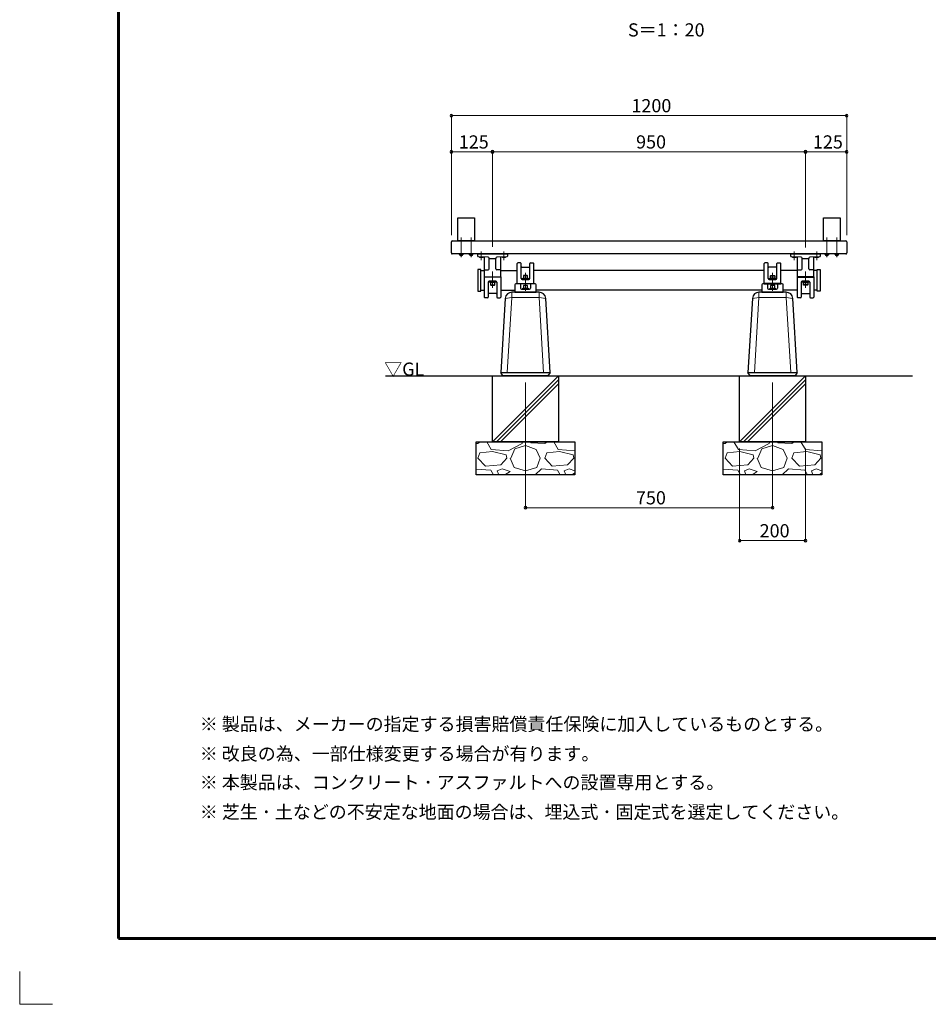
# Model space of a CAD drawing. Extents: x 0 to 420, y 0 to 297.
# Drawn here: x 0 to 138, y 0 to 149 of the extents above; entities that cross this region are included whole.
import ezdxf
from ezdxf.enums import TextEntityAlignment as Align

# ---------------------------------------------------------------- set-up
doc = ezdxf.new("R2010")
doc.units = 0
doc.linetypes.add('CENTER2', pattern=[23, 20, -1, 1, -1])
for name, color, linetype, lineweight in [('GL', 243, 'Continuous', 30), ('中心線', 3, 'CENTER2', 9), ('実線1', 7, 'Continuous', 25), ('実線2', 4, 'Continuous', 15), ('寸法線', 4, 'Continuous', 9)]:
    doc.layers.add(name, color=color, linetype=linetype, lineweight=lineweight)
doc.styles.add('MSゴシック', font='MS Gothic.ttf')
doc.styles.add('高さ2MSゴシック', font='MS Gothic.ttf')
doc.styles.add('高さなしMSゴシック', font='MS Gothic.ttf')

# ---------------------------------------------------------------- blocks, each defined once
blk = doc.blocks.new('外枠')
at = {"layer": '実線2'}
for p, q in [((0, 5), (0, 0)), ((0, 0), (5, 0))]:
    blk.add_line(p, q, dxfattribs=at)
blk = doc.blocks.new('A3規格図枠')
at = {"layer": '実線1', "lineweight": 60}
for p, q in [((15, 10), (15, 287)), ((410, 10), (15, 10))]:
    blk.add_line(p, q, dxfattribs=at)
blk.add_blockref('外枠', (0, 0))
at = {"layer": '実線1', "style": 'MSゴシック'}
blk.add_attdef('製品名', text='', height=6, dxfattribs=at).set_placement((296.5, 16), align=Align.MIDDLE_CENTER)
at = {"layer": '実線1', "style": 'MSゴシック', "flags": 8}
for tag, p in [('作図者', (344.5, 19)), ('製作日', (363, 19))]:
    blk.add_attdef(tag, text='', height=2.5, dxfattribs=at).set_placement(p, align=Align.MIDDLE_CENTER)
blk.add_attdef('検図者', text='', height=2.5, dxfattribs=at).set_placement((344.5, 13), align=Align.MIDDLE)

msp = doc.modelspace()

# ---------------------------------------------------------------- linework, layer by layer
at = {"color": 0, "linetype": 'ByBlock', "lineweight": -2}
for p, q in [((66.69, 113.86), (66.69, 113.81)), ((67.34, 113.86), (66.69, 113.86)), ((66.69, 113.81), (67.34, 113.81)), ((66.75, 113.77), (66.75, 113.81)), ((66.75, 113.77), (67.27, 113.77)), ((66.92, 113.61), (67.1, 113.61)), ((67.27, 113.77), (67.27, 113.81)), ((67.34, 113.81), (67.34, 113.86)), ((68.19, 113.86), (68.19, 113.81)), ((68.84, 113.86), (68.19, 113.86)), ((68.19, 113.81), (68.84, 113.81)), ((68.25, 113.77), (68.25, 113.81)), ((68.25, 113.77), (68.77, 113.77)), ((68.42, 113.61), (68.6, 113.61)), ((68.77, 113.77), (68.77, 113.81)), ((68.84, 113.81), (68.84, 113.86)), ((69.51, 113.52), (69.51, 113.76)), ((69.61, 113.86), (73.91, 113.86)), ((74.01, 113.76), (74.01, 113.52)), ((117.01, 113.52), (117.01, 113.76)), ((117.11, 113.86), (121.41, 113.86)), ((121.51, 113.76), (121.51, 113.52)), ((122.19, 113.86), (122.19, 113.81)), ((122.84, 113.86), (122.19, 113.86)), ((122.19, 113.81), (122.84, 113.81)), ((122.25, 113.77), (122.25, 113.81)), ((122.25, 113.77), (122.77, 113.77)), ((122.42, 113.61), (122.6, 113.61)), ((122.77, 113.77), (122.77, 113.81)), ((122.84, 113.81), (122.84, 113.86)), ((123.69, 113.86), (123.69, 113.81)), ((124.34, 113.86), (123.69, 113.86)), ((123.69, 113.81), (124.34, 113.81)), ((123.75, 113.77), (123.75, 113.81)), ((123.75, 113.77), (124.27, 113.77)), ((123.92, 113.61), (124.1, 113.61)), ((124.27, 113.77), (124.27, 113.81)), ((124.34, 113.81), (124.34, 113.86)), ((71.12, 113.37), (69.61, 113.42)), ((70.51, 113.39), (70.51, 113.24)), ((70.51, 113.24), (70.51, 110.51)), ((71.26, 113.18), (71.26, 113.22)), ((71.26, 111.59), (71.26, 113.22)), ((72.18, 113.11), (71.34, 113.11)), ((72.26, 113.22), (72.26, 113.18)), ((72.26, 111.59), (72.26, 113.22)), ((73.92, 113.42), (72.41, 113.37)), ((73.01, 113.24), (73.01, 113.39)), ((73.01, 110.51), (73.01, 113.24)), ((75.51, 109.31), (75.51, 112.39)), ((76.01, 112.49), (75.61, 112.49)), ((76.11, 110.14), (76.11, 112.39)), ((77.41, 110.14), (77.41, 112.39)), ((77.51, 112.49), (77.91, 112.49)), ((78.01, 109.31), (78.01, 112.39)), ((113.01, 109.31), (113.01, 112.39)), ((113.51, 112.49), (113.11, 112.49)), ((113.61, 110.14), (113.61, 112.39)), ((114.91, 110.14), (114.91, 112.39)), ((115.01, 112.49), (115.41, 112.49)), ((115.51, 109.31), (115.51, 112.39)), ((118.62, 113.37), (117.11, 113.42)), ((118.01, 113.39), (118.01, 113.24)), ((118.01, 113.24), (118.01, 110.51)), ((118.76, 113.18), (118.76, 113.22)), ((118.76, 111.59), (118.76, 113.22)), ((119.68, 113.11), (118.84, 113.11)), ((119.76, 113.22), (119.76, 113.18)), ((119.76, 111.59), (119.76, 113.22)), ((121.42, 113.42), (119.91, 113.37)), ((120.51, 113.24), (120.51, 113.39)), ((120.51, 110.51), (120.51, 113.24)), ((70.64, 111.44), (71.11, 111.44)), ((72.89, 111.44), (72.41, 111.44)), ((76.21, 111.84), (77.31, 111.84)), ((76.48, 110.57), (76.44, 110.54)), ((77.04, 110.57), (76.48, 110.57)), ((77.04, 110.57), (77.09, 110.54)), ((114.81, 111.84), (113.71, 111.84)), ((113.98, 110.57), (113.94, 110.54)), ((113.98, 110.57), (114.54, 110.57)), ((114.54, 110.57), (114.59, 110.54)), ((118.14, 111.44), (118.61, 111.44)), ((120.39, 111.44), (119.91, 111.44)), ((70.51, 110.39), (73.01, 110.39)), ((70.51, 110.39), (70.51, 107.31)), ((73.01, 110.34), (70.51, 110.34)), ((70.61, 110.41), (72.91, 110.41)), ((71.11, 109.56), (71.11, 107.31)), ((71.26, 109.71), (72.26, 109.71)), ((72.21, 109.71), (71.31, 109.71)), ((71.31, 109.71), (71.31, 109.63)), ((71.31, 109.63), (72.21, 109.63)), ((71.38, 109.53), (71.38, 109.63)), ((72.15, 109.53), (71.38, 109.53)), ((72.09, 109.53), (71.44, 109.53)), ((71.44, 109.53), (71.44, 109.16)), ((71.48, 109.13), (71.44, 109.16)), ((71.44, 109.16), (72.09, 109.16)), ((71.48, 109.13), (72.04, 109.13)), ((71.76, 109.63), (71.66, 109.53)), ((71.76, 109.53), (71.86, 109.63)), ((72.04, 109.13), (72.09, 109.16)), ((72.09, 109.16), (72.09, 109.53)), ((72.15, 109.63), (72.15, 109.53)), ((72.21, 109.63), (72.21, 109.71)), ((72.41, 109.56), (72.41, 107.31)), ((73.01, 110.39), (73.01, 107.31)), ((75.14, 109.16), (75.14, 108.06)), ((78.24, 109.31), (75.29, 109.31)), ((75.51, 109.36), (78.01, 109.36)), ((78.01, 109.31), (75.51, 109.31)), ((76.01, 109.31), (76.01, 108.66)), ((77.26, 109.99), (76.26, 109.99)), ((77.21, 110.07), (76.31, 110.07)), ((76.31, 110.07), (76.31, 109.99)), ((76.31, 109.99), (77.21, 109.99)), ((76.38, 110.07), (76.38, 110.17)), ((76.38, 110.17), (77.15, 110.17)), ((77.09, 110.54), (76.44, 110.54)), ((76.44, 110.54), (76.44, 110.17)), ((76.44, 110.17), (77.09, 110.17)), ((76.48, 109.09), (76.44, 109.07)), ((77.04, 109.09), (76.48, 109.09)), ((76.76, 110.17), (76.66, 110.07)), ((76.76, 110.07), (76.86, 110.17)), ((77.04, 109.09), (77.09, 109.07)), ((77.09, 110.17), (77.09, 110.54)), ((77.15, 110.17), (77.15, 110.07)), ((77.21, 109.99), (77.21, 110.07)), ((77.51, 109.31), (77.51, 108.66)), ((78.39, 108.06), (78.39, 109.16)), ((112.64, 109.16), (112.64, 108.06)), ((115.74, 109.31), (112.79, 109.31)), ((115.51, 109.36), (113.01, 109.36)), ((113.01, 109.31), (115.51, 109.31)), ((113.51, 109.31), (113.51, 108.66)), ((113.76, 109.99), (114.76, 109.99)), ((113.81, 109.99), (113.81, 110.07)), ((113.81, 110.07), (114.71, 110.07)), ((114.71, 109.99), (113.81, 109.99)), ((114.65, 110.17), (113.88, 110.17)), ((113.88, 110.17), (113.88, 110.07)), ((113.94, 110.17), (113.94, 110.54)), ((113.94, 110.54), (114.59, 110.54)), ((114.59, 110.17), (113.94, 110.17)), ((113.98, 109.09), (113.94, 109.07)), ((114.54, 109.09), (113.98, 109.09)), ((114.26, 110.07), (114.16, 110.17)), ((114.26, 110.17), (114.36, 110.07)), ((114.54, 109.09), (114.59, 109.07)), ((114.59, 110.54), (114.59, 110.17)), ((114.65, 110.07), (114.65, 110.17)), ((114.71, 110.07), (114.71, 109.99)), ((115.01, 109.31), (115.01, 108.66)), ((115.89, 108.06), (115.89, 109.16)), ((120.51, 110.39), (118.01, 110.39)), ((118.01, 110.39), (118.01, 107.31)), ((118.01, 110.34), (120.51, 110.34)), ((118.11, 110.41), (120.41, 110.41)), ((118.61, 109.56), (118.61, 107.31)), ((119.76, 109.71), (118.76, 109.71)), ((118.81, 109.71), (119.71, 109.71)), ((118.81, 109.63), (118.81, 109.71)), ((119.71, 109.63), (118.81, 109.63)), ((118.88, 109.63), (118.88, 109.53)), ((118.88, 109.53), (119.65, 109.53)), ((118.94, 109.53), (119.59, 109.53)), ((118.94, 109.16), (118.94, 109.53)), ((118.98, 109.13), (118.94, 109.16)), ((119.59, 109.16), (118.94, 109.16)), ((119.54, 109.13), (118.98, 109.13)), ((119.26, 109.53), (119.16, 109.63)), ((119.26, 109.63), (119.36, 109.53)), ((119.54, 109.13), (119.59, 109.16)), ((119.59, 109.53), (119.59, 109.16)), ((119.65, 109.53), (119.65, 109.63)), ((119.71, 109.71), (119.71, 109.63)), ((119.91, 109.56), (119.91, 107.31)), ((120.51, 110.39), (120.51, 107.31)), ((72.31, 107.86), (71.21, 107.86)), ((78.83, 108.06), (74.7, 108.06)), ((75.14, 108.06), (78.39, 108.06)), ((75.51, 108.06), (78.01, 108.06)), ((76.16, 108.51), (77.36, 108.51)), ((77.21, 108.59), (76.31, 108.59)), ((76.31, 108.59), (76.31, 108.51)), ((76.31, 108.51), (77.21, 108.51)), ((76.38, 108.59), (76.38, 108.69)), ((76.38, 108.69), (77.15, 108.69)), ((77.09, 109.07), (76.44, 109.07)), ((76.44, 109.07), (76.44, 108.69)), ((76.44, 108.69), (77.09, 108.69)), ((76.76, 108.69), (76.66, 108.59)), ((76.76, 108.59), (76.86, 108.69)), ((77.09, 108.69), (77.09, 109.07)), ((77.15, 108.69), (77.15, 108.59)), ((77.21, 108.51), (77.21, 108.59)), ((116.33, 108.06), (112.2, 108.06)), ((112.64, 108.06), (115.89, 108.06)), ((113.01, 108.06), (115.51, 108.06)), ((113.66, 108.51), (114.86, 108.51)), ((114.71, 108.59), (113.81, 108.59)), ((113.81, 108.59), (113.81, 108.51)), ((113.81, 108.51), (114.71, 108.51)), ((113.88, 108.59), (113.88, 108.69)), ((113.88, 108.69), (114.65, 108.69)), ((114.59, 109.07), (113.94, 109.07)), ((113.94, 109.07), (113.94, 108.69)), ((113.94, 108.69), (114.59, 108.69)), ((114.26, 108.69), (114.16, 108.59)), ((114.26, 108.59), (114.36, 108.69)), ((114.59, 108.69), (114.59, 109.07)), ((114.65, 108.69), (114.65, 108.59)), ((114.71, 108.51), (114.71, 108.59)), ((118.71, 107.86), (119.81, 107.86)), ((71.01, 107.21), (70.61, 107.21)), ((72.51, 107.21), (72.91, 107.21)), ((73.7, 107.12), (73.01, 95.86)), ((80.51, 95.86), (79.83, 107.12)), ((111.2, 107.12), (110.51, 95.86)), ((118.01, 95.86), (117.33, 107.12)), ((118.51, 107.21), (118.11, 107.21)), ((120.01, 107.21), (120.41, 107.21)), ((73.01, 95.86), (80.51, 95.86)), ((73.34, 95.36), (73.01, 95.86)), ((80.51, 95.86), (80.18, 95.36)), ((110.51, 95.86), (118.01, 95.86)), ((110.84, 95.36), (110.51, 95.86)), ((118.01, 95.86), (117.68, 95.36)), ((80.18, 95.36), (73.34, 95.36)), ((117.68, 95.36), (110.84, 95.36))]:
    msp.add_line(p, q, dxfattribs=at)
for p, q in [((70.01, 111.36), (70.51, 111.36)), ((73.01, 111.36), (75.51, 111.36)), ((113.01, 111.36), (78.01, 111.36)), ((118.01, 111.36), (115.51, 111.36)), ((121.01, 111.36), (120.51, 111.36)), ((70.01, 108.36), (70.51, 108.36)), ((73.01, 108.36), (75.14, 108.36)), ((112.64, 108.36), (78.39, 108.36)), ((118.01, 108.36), (115.89, 108.36)), ((121.01, 108.36), (120.51, 108.36))]:
    msp.add_line(p, q)
at = {"color": 0, "linetype": 'ByBlock'}
for centre, start, end in [((65.51, 134.86), 0, 180), ((65.51, 134.86), 180, 0), ((125.51, 134.86), 0, 180), ((125.51, 134.86), 180, 0), ((65.51, 129.36), 0, 180), ((65.51, 129.36), 180, 0), ((71.76, 129.36), 0, 180), ((71.76, 129.36), 0, 180), ((71.76, 129.36), 180, 0), ((71.76, 129.36), 180, 0), ((119.26, 129.36), 0, 180), ((119.26, 129.36), 0, 180), ((119.26, 129.36), 180, 0), ((119.26, 129.36), 180, 0), ((125.51, 129.36), 0, 180), ((125.51, 129.36), 180, 0), ((76.76, 75.36), 0, 180), ((76.76, 75.36), 180, 0), ((114.26, 75.36), 0, 180), ((114.26, 75.36), 180, 0), ((109.26, 70.36), 0, 180), ((109.26, 70.36), 180, 0), ((119.26, 70.36), 0, 180), ((119.26, 70.36), 180, 0)]:
    msp.add_arc(centre, 0.188, start, end, dxfattribs=at)
at = {"color": 0, "linetype": 'ByBlock', "lineweight": -2}
for centre, radius, start, end in [((66.92, 113.79), 0.175, 184.9171, 270), ((67.1, 113.79), 0.175, 270, 355.0829), ((68.42, 113.79), 0.175, 184.9171, 270), ((68.6, 113.79), 0.175, 270, 355.0829), ((69.61, 113.76), 0.1, 90, 180), ((73.91, 113.76), 0.1, 0, 90), ((117.11, 113.76), 0.1, 90, 180), ((121.41, 113.76), 0.1, 0, 90), ((122.42, 113.79), 0.175, 184.9171, 270), ((122.6, 113.79), 0.175, 270, 355.0829), ((123.92, 113.79), 0.175, 184.9171, 270), ((124.1, 113.79), 0.175, 270, 355.0829), ((69.61, 113.52), 0.1, 180, 268), ((71.11, 113.22), 0.15, 10.4132, 88), ((71.11, 113.22), 0.15, 0, 10.4132), ((72.41, 113.22), 0.15, 92, 169.5868), ((72.41, 113.22), 0.15, 169.5868, 180), ((73.91, 113.52), 0.1, 272, 360), ((75.61, 112.39), 0.1, 90, 180), ((76.01, 112.39), 0.1, 360, 90), ((77.51, 112.39), 0.1, 90, 180), ((77.91, 112.39), 0.1, 0, 90), ((113.11, 112.39), 0.1, 90, 180), ((113.51, 112.39), 0.1, 360, 90), ((115.01, 112.39), 0.1, 90, 180), ((115.41, 112.39), 0.1, 0, 90), ((117.11, 113.52), 0.1, 180, 268), ((118.61, 113.22), 0.15, 10.4132, 88), ((118.61, 113.22), 0.15, 0, 10.4132), ((119.91, 113.22), 0.15, 92, 169.5868), ((119.91, 113.22), 0.15, 169.5868, 180), ((121.41, 113.52), 0.1, 272, 360), ((71.11, 111.59), 0.15, 270, 360), ((72.41, 111.59), 0.15, 180, 270), ((76.21, 111.94), 0.1, 180, 270), ((77.31, 111.94), 0.1, 270, 0), ((113.71, 111.94), 0.1, 180, 270), ((114.81, 111.94), 0.1, 270, 0), ((118.61, 111.59), 0.15, 270, 360), ((119.91, 111.59), 0.15, 180, 270), ((70.61, 110.51), 0.1, 180, 270), ((71.26, 109.56), 0.15, 90, 180), ((72.26, 109.56), 0.15, 0, 90), ((72.91, 110.51), 0.1, 270, 0), ((75.29, 109.16), 0.15, 90, 180), ((76.26, 110.14), 0.15, 180, 270), ((77.26, 110.14), 0.15, 270, 0), ((78.24, 109.16), 0.15, 0, 90), ((112.79, 109.16), 0.15, 90, 180), ((113.76, 110.14), 0.15, 180, 270), ((114.76, 110.14), 0.15, 270, 0), ((115.74, 109.16), 0.15, 0, 90), ((118.11, 110.51), 0.1, 180, 270), ((118.76, 109.56), 0.15, 90, 180), ((119.76, 109.56), 0.15, 0, 90), ((120.41, 110.51), 0.1, 270, 0), ((71.21, 107.76), 0.1, 90, 180), ((72.31, 107.76), 0.1, 0, 90), ((74.7, 107.06), 1, 90, 176.7603), ((76.16, 108.66), 0.15, 180, 270), ((77.36, 108.66), 0.15, 270, 0), ((78.83, 107.06), 1, 3.2397, 90), ((112.2, 107.06), 1, 90, 176.7603), ((113.66, 108.66), 0.15, 180, 270), ((114.86, 108.66), 0.15, 270, 0), ((116.33, 107.06), 1, 3.2397, 90), ((118.71, 107.76), 0.1, 90, 180), ((119.81, 107.76), 0.1, 0, 90), ((70.61, 107.31), 0.1, 180, 270), ((71.01, 107.31), 0.1, 270, 0), ((72.51, 107.31), 0.1, 180, 270), ((72.91, 107.31), 0.1, 270, 0), ((118.11, 107.31), 0.1, 180, 270), ((118.51, 107.31), 0.1, 270, 0), ((120.01, 107.31), 0.1, 180, 270), ((120.41, 107.31), 0.1, 270, 0)]:
    msp.add_arc(centre, radius, start, end, dxfattribs=at)
at = {"layer": 'GL'}
for p, q in [((55.51, 95.36), (135.51, 95.36)), ((71.76, 95.36), (81.76, 95.36)), ((71.76, 85.36), (71.76, 95.36)), ((81.76, 95.36), (81.76, 85.36)), ((109.26, 95.36), (119.26, 95.36)), ((109.26, 85.36), (109.26, 95.36)), ((119.26, 95.36), (119.26, 85.36)), ((69.26, 85.36), (84.26, 85.36)), ((69.26, 80.36), (69.26, 85.36)), ((81.76, 85.36), (71.76, 85.36)), ((84.26, 85.36), (84.26, 80.36)), ((106.76, 85.36), (121.76, 85.36)), ((106.76, 80.36), (106.76, 85.36)), ((119.26, 85.36), (109.26, 85.36)), ((121.76, 85.36), (121.76, 80.36)), ((84.26, 80.36), (69.26, 80.36)), ((121.76, 80.36), (106.76, 80.36))]:
    msp.add_line(p, q, dxfattribs=at)
at = {"layer": '中心線'}
for p, q in [((67.01, 116.36), (67.01, 113.36)), ((68.51, 116.36), (68.51, 113.36)), ((122.51, 116.36), (122.51, 113.36)), ((124.01, 116.36), (124.01, 113.36)), ((70.06, 112.94), (70.06, 114.24)), ((73.46, 112.94), (73.46, 114.24)), ((117.56, 112.94), (117.56, 114.24)), ((120.96, 112.94), (120.96, 114.24)), ((71.76, 108.71), (71.76, 111.21)), ((76.76, 110.99), (76.76, 108.49)), ((76.76, 110.99), (76.76, 108.49)), ((76.76, 110.99), (76.76, 108.26)), ((114.26, 110.99), (114.26, 108.49)), ((114.26, 110.99), (114.26, 108.49)), ((114.26, 110.99), (114.26, 108.26)), ((119.26, 108.71), (119.26, 111.21))]:
    msp.add_line(p, q, dxfattribs=at)
at = {"layer": '実線1'}
for p, q in [((66.51, 119.36), (69.01, 119.36)), ((66.51, 115.86), (66.51, 119.36)), ((69.01, 119.36), (69.01, 115.86)), ((122.01, 119.36), (124.51, 119.36)), ((122.01, 115.86), (122.01, 119.36)), ((124.51, 119.36), (124.51, 115.86)), ((65.51, 114.01), (65.51, 115.71)), ((65.66, 115.86), (125.36, 115.86)), ((69.01, 115.86), (66.51, 115.86)), ((124.51, 115.86), (122.01, 115.86)), ((125.51, 115.71), (125.51, 114.01)), ((125.36, 113.86), (65.66, 113.86))]:
    msp.add_line(p, q, dxfattribs=at)
at = {"layer": '実線1', "color": 2}
for p, q in [((69.51, 111.49), (69.51, 108.24)), ((70.01, 111.49), (69.51, 111.49)), ((70.01, 108.24), (70.01, 111.49)), ((121.01, 108.24), (121.01, 111.49)), ((121.01, 111.49), (121.51, 111.49)), ((121.51, 111.49), (121.51, 108.24)), ((69.51, 108.24), (70.01, 108.24)), ((121.51, 108.24), (121.01, 108.24))]:
    msp.add_line(p, q, dxfattribs=at)
at = {"layer": '実線1'}
for centre, start, end in [((65.66, 115.71), 90, 180), ((125.36, 115.71), 0, 90), ((65.66, 114.01), 180, 270), ((125.36, 114.01), 270, 0)]:
    msp.add_arc(centre, 0.15, start, end, dxfattribs=at)
at = {"layer": '実線2'}
for p, q in [((69.77, 113.35), (69.77, 113.41)), ((69.77, 113.35), (69.85, 113.31)), ((70.28, 113.31), (69.85, 113.31)), ((69.92, 113.34), (69.89, 113.31)), ((69.92, 113.34), (69.92, 113.41)), ((69.92, 113.34), (69.98, 113.31)), ((70.21, 113.34), (70.13, 113.31)), ((70.21, 113.34), (70.21, 113.4)), ((70.21, 113.34), (70.23, 113.31)), ((70.35, 113.35), (70.28, 113.31)), ((70.35, 113.39), (70.35, 113.35)), ((73.17, 113.35), (73.17, 113.39)), ((73.17, 113.35), (73.25, 113.31)), ((73.68, 113.31), (73.25, 113.31)), ((73.32, 113.34), (73.29, 113.31)), ((73.32, 113.34), (73.32, 113.4)), ((73.32, 113.34), (73.38, 113.31)), ((73.61, 113.34), (73.53, 113.31)), ((73.61, 113.34), (73.61, 113.41)), ((73.61, 113.34), (73.63, 113.31)), ((73.75, 113.35), (73.68, 113.31)), ((73.75, 113.41), (73.75, 113.35)), ((117.27, 113.35), (117.27, 113.41)), ((117.27, 113.35), (117.35, 113.31)), ((117.78, 113.31), (117.35, 113.31)), ((117.42, 113.34), (117.39, 113.31)), ((117.42, 113.34), (117.42, 113.41)), ((117.42, 113.34), (117.48, 113.31)), ((117.71, 113.34), (117.63, 113.31)), ((117.71, 113.34), (117.71, 113.4)), ((117.71, 113.34), (117.73, 113.31)), ((117.85, 113.35), (117.78, 113.31)), ((117.85, 113.39), (117.85, 113.35)), ((120.67, 113.39), (120.67, 113.35)), ((120.67, 113.35), (120.75, 113.31)), ((121.18, 113.31), (120.75, 113.31)), ((120.82, 113.34), (120.79, 113.31)), ((120.82, 113.34), (120.82, 113.4)), ((120.82, 113.34), (120.88, 113.31)), ((121.11, 113.34), (121.03, 113.31)), ((121.11, 113.34), (121.11, 113.41)), ((121.11, 113.34), (121.13, 113.31)), ((121.25, 113.35), (121.18, 113.31)), ((121.25, 113.41), (121.25, 113.35)), ((71.38, 109.57), (71.15, 109.57)), ((72.37, 109.57), (72.15, 109.57)), ((76.15, 110.13), (76.38, 110.13)), ((77.15, 110.13), (77.37, 110.13)), ((113.88, 110.13), (113.65, 110.13)), ((114.87, 110.13), (114.65, 110.13)), ((118.65, 109.57), (118.88, 109.57)), ((119.65, 109.57), (119.87, 109.57)), ((74.7, 108.06), (74.7, 107.24)), ((78.83, 108.06), (78.83, 107.24)), ((112.2, 108.06), (112.2, 107.24)), ((116.33, 108.06), (116.33, 107.24)), ((74.7, 107.24), (73.7, 107.12)), ((74.7, 107.24), (74, 95.86)), ((74.7, 107.24), (78.83, 107.24)), ((78.83, 107.24), (79.83, 107.12)), ((78.83, 107.24), (79.52, 95.86)), ((112.2, 107.24), (111.2, 107.12)), ((112.2, 107.24), (111.5, 95.86)), ((112.2, 107.24), (116.33, 107.24)), ((116.33, 107.24), (117.33, 107.12)), ((116.33, 107.24), (117.02, 95.86))]:
    msp.add_line(p, q, dxfattribs=at)
at = {"layer": '実線2', "linetype": 'Continuous'}
for p, q in [((71.76, 85.36), (81.76, 95.36)), ((72.36, 85.36), (81.76, 94.76)), ((72.96, 85.36), (81.76, 94.16)), ((109.26, 85.36), (119.26, 95.36)), ((109.86, 85.36), (119.26, 94.76)), ((110.46, 85.36), (119.26, 94.16)), ((69.55, 85.1), (69.89, 85.36)), ((71.58, 84.18), (70.89, 85.36)), ((76.33, 85.36), (76.25, 85.1)), ((77.51, 85.36), (77.57, 85.2)), ((77.57, 85.2), (79.71, 85.1)), ((79.71, 85.1), (80.05, 85.36)), ((81.74, 84.18), (81.05, 85.36)), ((107.05, 85.1), (107.39, 85.36)), ((109.08, 84.18), (108.39, 85.36)), ((113.83, 85.36), (113.75, 85.1)), ((115.01, 85.36), (115.07, 85.2)), ((115.07, 85.2), (117.21, 85.1)), ((117.21, 85.1), (117.55, 85.36)), ((119.24, 84.18), (118.55, 85.36)), ((69.26, 85.11), (69.55, 85.1)), ((69.55, 82.86), (69.85, 83.68)), ((71.78, 83.88), (69.85, 83.68)), ((74.12, 83.98), (71.58, 84.18)), ((73.82, 83.37), (71.78, 83.88)), ((76.25, 85.1), (74.12, 83.98)), ((74.53, 82.86), (75.14, 84.28)), ((75.14, 84.28), (76.76, 84.79)), ((76.76, 84.79), (78.39, 84.18)), ((78.39, 84.18), (79, 82.86)), ((79.71, 82.86), (80.01, 83.68)), ((81.94, 83.88), (80.01, 83.68)), ((84.26, 83.98), (81.74, 84.18)), ((83.98, 83.37), (81.94, 83.88)), ((106.76, 85.11), (107.05, 85.1)), ((107.05, 82.86), (107.35, 83.68)), ((109.28, 83.88), (107.35, 83.68)), ((111.62, 83.98), (109.08, 84.18)), ((111.32, 83.37), (109.28, 83.88)), ((113.75, 85.1), (111.62, 83.98)), ((112.03, 82.86), (112.64, 84.28)), ((112.64, 84.28), (114.26, 84.79)), ((114.26, 84.79), (115.89, 84.18)), ((115.89, 84.18), (116.5, 82.86)), ((117.21, 82.86), (117.51, 83.68)), ((119.44, 83.88), (117.51, 83.68)), ((121.76, 83.98), (119.24, 84.18)), ((121.48, 83.37), (119.44, 83.88)), ((70.67, 81.64), (69.55, 82.86)), ((73.92, 82.86), (73, 81.85)), ((73.92, 82.86), (73.82, 83.37)), ((74.43, 82.86), (75.03, 81.44)), ((78.49, 81.44), (79, 82.86)), ((80.83, 81.64), (79.71, 82.86)), ((84.08, 82.86), (83.16, 81.85)), ((84.08, 82.86), (83.98, 83.37)), ((108.17, 81.64), (107.05, 82.86)), ((111.42, 82.86), (110.5, 81.85)), ((111.42, 82.86), (111.32, 83.37)), ((111.93, 82.86), (112.53, 81.44)), ((115.99, 81.44), (116.5, 82.86)), ((118.33, 81.64), (117.21, 82.86)), ((121.58, 82.86), (120.66, 81.85)), ((121.58, 82.86), (121.48, 83.37)), ((71.48, 81.03), (69.26, 81.22)), ((73, 81.85), (70.67, 81.64)), ((71.89, 80.36), (71.48, 81.03)), ((73.21, 81.24), (72.49, 80.93)), ((72.49, 80.93), (72.72, 80.36)), ((74.43, 80.83), (73.21, 81.24)), ((73.65, 80.36), (74.43, 80.83)), ((75.03, 81.44), (76.76, 80.93)), ((76.76, 80.93), (78.49, 81.44)), ((79.2, 81.24), (78.24, 80.36)), ((81.64, 81.03), (79.2, 81.24)), ((83.16, 81.85), (80.83, 81.64)), ((82.05, 80.36), (81.64, 81.03)), ((83.37, 81.24), (82.65, 80.93)), ((82.65, 80.93), (82.88, 80.36)), ((84.26, 80.94), (83.37, 81.24)), ((108.98, 81.03), (106.76, 81.22)), ((110.5, 81.85), (108.17, 81.64)), ((109.39, 80.36), (108.98, 81.03)), ((110.71, 81.24), (109.99, 80.93)), ((109.99, 80.93), (110.22, 80.36)), ((111.93, 80.83), (110.71, 81.24)), ((111.15, 80.36), (111.93, 80.83)), ((112.53, 81.44), (114.26, 80.93)), ((114.26, 80.93), (115.99, 81.44)), ((116.7, 81.24), (115.74, 80.36)), ((119.14, 81.03), (116.7, 81.24)), ((120.66, 81.85), (118.33, 81.64)), ((119.55, 80.36), (119.14, 81.03)), ((120.87, 81.24), (120.15, 80.93)), ((120.15, 80.93), (120.38, 80.36)), ((121.76, 80.94), (120.87, 81.24)), ((83.81, 80.36), (84.26, 80.64)), ((121.31, 80.36), (121.76, 80.64))]:
    msp.add_line(p, q, dxfattribs=at)
at = {"layer": '寸法線', "color": 4, "lineweight": 9}
for p, q in [((65.51, 116.71), (65.51, 134.86)), ((65.51, 134.86), (125.51, 134.86)), ((125.51, 116.71), (125.51, 134.86)), ((65.51, 116.71), (65.51, 129.36)), ((65.51, 129.36), (71.76, 129.36)), ((71.76, 114.92), (71.76, 129.36)), ((71.76, 114.92), (71.76, 129.36)), ((71.76, 129.36), (119.26, 129.36)), ((119.26, 114.86), (119.26, 129.36)), ((119.26, 114.92), (119.26, 129.36)), ((119.26, 129.36), (125.51, 129.36)), ((125.51, 116.71), (125.51, 129.36)), ((76.76, 94.36), (76.76, 75.36)), ((114.26, 94.36), (114.26, 75.36)), ((109.26, 84.36), (109.26, 70.36)), ((119.26, 84.36), (119.26, 70.36)), ((76.76, 75.36), (114.26, 75.36)), ((109.26, 70.36), (119.26, 70.36))]:
    msp.add_line(p, q, dxfattribs=at)

# ---------------------------------------------------------------- block references
msp.add_blockref('A3規格図枠', (0, 0))

# ---------------------------------------------------------------- texts
at = {"color": 7, "linetype": 'Continuous', "style": '高さなしMSゴシック'}
for s, p in [('※ 製品は、メーカーの指定する損害賠償責任保険に加入しているものとする。', (27.34, 41.52)), ('※ 改良の為、一部仕様変更する場合が有ります。', (27.34, 37.02)), ('※ 本製品は、コンクリート ･ アスファルトへの設置専用とする。', (27.34, 32.67)), ('※ 芝生 ･ 土などの不安定な地面の場合は、埋込式 ･ 固定式を選定してください。', (27.34, 28.18))]:
    msp.add_text(s, height=2, dxfattribs=at).set_placement(p)
at = {"layer": '実線1', "style": '高さ2MSゴシック'}
msp.add_text('S＝1：20', height=2, dxfattribs=at).set_placement((98.13, 147.6), align=Align.MIDDLE)
msp.add_text('▽GL', height=2, dxfattribs=at).set_placement((55.32, 95.38))
at = {"layer": '寸法線', "color": 4, "style": '高さ2MSゴシック'}
for s, p in [('1200', (92.84, 135.36)), ('125', (66.64, 129.86)), ('950', (93.55, 129.86)), ('125', (120.39, 129.86)), ('750', (93.53, 75.86)), ('200', (112.3, 70.86))]:
    msp.add_text(s, height=2, dxfattribs=at).set_placement(p)

doc.saveas('drawing.dxf')
